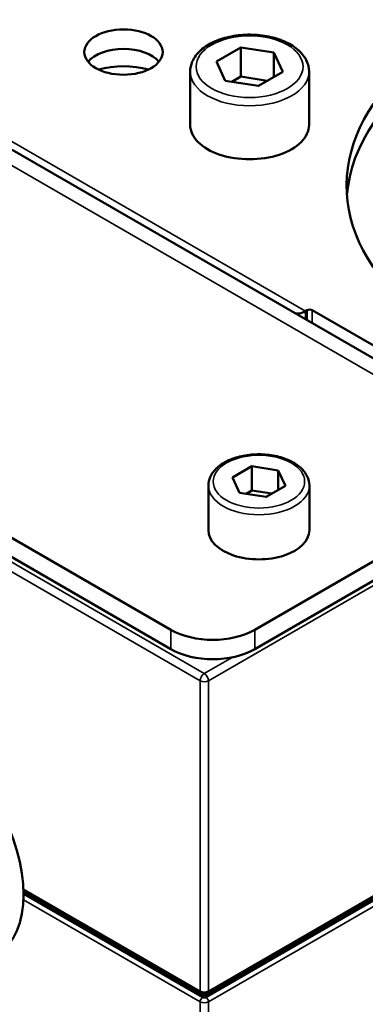
# Model space of a CAD drawing. Units: millimetres. Extents: x 3823 to 5749, y 5871 to 7156.
# Drawn here: x 5214 to 5243, y 6289 to 6372 of the extents above; entities that cross this region are included whole.
import ezdxf

# ---------------------------------------------------------------- set-up
doc = ezdxf.new("R2010")
doc.units = ezdxf.units.MM
doc.header["$LTSCALE"] = 5
doc.layers.add('Sichtbar (ISO)', color=7, linetype='CONTINUOUS', lineweight=50)
doc.layers.add('Sichtbar schmal (ISO)', color=7, linetype='CONTINUOUS', lineweight=35)

msp = doc.modelspace()

# ---------------------------------------------------------------- linework, layer by layer
at = {"layer": 'Sichtbar (ISO)'}
for p, q in [((5232.642, 6369.474), (5230.601, 6368.295)), ((5235.43, 6369.043), (5232.642, 6369.474)), ((5232.642, 6367.025), (5232.642, 6369.474)), ((5230.601, 6368.295), (5231.348, 6366.685)), ((5236.178, 6367.433), (5235.43, 6369.043)), ((5235.43, 6367.001), (5235.43, 6369.043)), ((5228.39, 6362.965), (5228.389, 6367.456)), ((5234.137, 6366.254), (5236.178, 6367.433)), ((5238.39, 6362.966), (5238.389, 6367.456)), ((5231.348, 6366.685), (5234.137, 6366.254)), ((5232.642, 6367.025), (5231.905, 6366.599)), ((5234.873, 6366.68), (5232.642, 6367.025)), ((5259.394, 6334.348), (5213.423, 6360.879)), ((5238.102, 6347.311), (5238.243, 6347.393)), ((5255.924, 6337.434), (5238.668, 6347.393)), ((5187.852, 6342.981), (5226.75, 6320.532)), ((5187.852, 6341.348), (5226.751, 6318.899)), ((5233.574, 6334.273), (5231.941, 6333.329)), ((5235.805, 6333.928), (5233.574, 6334.273)), ((5233.574, 6332.231), (5233.574, 6334.273)), ((5233.822, 6320.533), (5257.394, 6334.149)), ((5236.403, 6332.64), (5235.805, 6333.928)), ((5235.805, 6332.294), (5235.805, 6333.928)), ((5231.941, 6333.329), (5232.539, 6332.042)), ((5229.922, 6328.902), (5229.922, 6332.658)), ((5232.539, 6332.042), (5234.77, 6331.697)), ((5233.574, 6332.231), (5233.096, 6331.955)), ((5235.248, 6331.973), (5233.574, 6332.231)), ((5233.822, 6318.9), (5257.394, 6332.516)), ((5234.77, 6331.697), (5236.403, 6332.64)), ((5238.422, 6328.903), (5238.422, 6332.658)), ((5229.873, 6290.022), (5252.496, 6303.09)), ((5229.581, 6289.71), (5252.204, 6302.778)), ((5214.37, 6298.632), (5229.29, 6290.022)), ((5214.444, 6298.446), (5214.375, 6298.406)), ((5214.444, 6298.446), (5229.581, 6289.71)), ((5229.581, 6289.948), (5229.581, 6289.71))]:
    msp.add_line(p, q, dxfattribs=at)
msp.add_ellipse((5222.781, 6369.088), major_axis=(-3.3, 0), ratio=0.577388, dxfattribs=at)
for centre, major_axis, ratio, start_param, end_param in [((5274.05, 6357.868), (-32.5, -0.002), 0.577388, 5.566285, 7.973551), ((5222.781, 6367.455), (-3.3, 0), 0.577388, 3.584434, 5.840344), ((5274.05, 6356.235), (-32.5, -0.002), 0.577388, 5.566285, 6.239662), ((5222.781, 6365.005), (-5, 0), 0.577388, 4.276756, 5.148022), ((5233.39, 6362.965), (-5, 0), 0.577388, 0, 3.141593), ((5238.102, 6348.944), (-1, -1.732), 0.577238, 0.024901, 0.785366), ((5238.455, 6347.271), (0.3, 0), 0.577388, 0.78556, 2.356356), ((5234.172, 6328.902), (-4.25, 0), 0.577388, 0, 3.141593), ((5230.285, 6322.573), (5, 0), 0.577388, 3.927153, 5.497949), ((5230.285, 6320.941), (-5, 0), 0.577388, 0.78556, 2.356356), ((5206.596, 6302.771), (-5.502, 9.525), 0.577425, 3.141593, 6.283185), ((5206.949, 6302.976), (-5.302, 9.179), 0.577425, 3.903274, 3.919858)]:
    msp.add_ellipse(centre, major_axis=major_axis, ratio=ratio, start_param=start_param, end_param=end_param, dxfattribs=at)
for points, knots in [([(5238.389, 6367.456), (5238.389, 6367.767), (5238.315, 6368.077), (5238.029, 6368.674), (5237.809, 6368.958), (5237.228, 6369.49), (5236.854, 6369.731), (5236, 6370.131), (5235.516, 6370.287), (5234.499, 6370.497), (5233.966, 6370.551), (5232.9, 6370.557), (5232.367, 6370.508), (5231.35, 6370.31), (5230.866, 6370.161), (5229.991, 6369.77), (5229.6, 6369.527), (5228.967, 6368.963), (5228.72, 6368.641), (5228.451, 6368.022), (5228.389, 6367.739), (5228.389, 6367.456)], [0.785236, 0.785236, 0.785236, 0.785236, 1.054564, 1.054564, 1.347156, 1.347156, 1.675367, 1.675367, 2.012486, 2.012486, 2.347147, 2.347147, 2.680401, 2.680401, 3.014917, 3.014917, 3.351981, 3.351981, 3.681114, 3.681114, 3.926829, 3.926829, 3.926829, 3.926829]), ([(5238.422, 6332.658), (5238.422, 6332.922), (5238.358, 6333.185), (5238.114, 6333.692), (5237.925, 6333.934), (5237.429, 6334.384), (5237.11, 6334.588), (5236.382, 6334.925), (5235.971, 6335.057), (5235.106, 6335.234), (5234.653, 6335.279), (5233.747, 6335.283), (5233.294, 6335.241), (5232.43, 6335.072), (5232.019, 6334.945), (5231.277, 6334.613), (5230.947, 6334.407), (5230.411, 6333.93), (5230.202, 6333.659), (5229.974, 6333.136), (5229.922, 6332.897), (5229.922, 6332.658)], [0.785236, 0.785236, 0.785236, 0.785236, 1.056926, 1.056926, 1.351427, 1.351427, 1.679627, 1.679627, 2.015715, 2.015715, 2.349436, 2.349436, 2.681855, 2.681855, 3.015473, 3.015473, 3.351514, 3.351514, 3.680311, 3.680311, 3.926829, 3.926829, 3.926829, 3.926829]), ([(5229.873, 6290.022), (5229.834, 6290), (5229.796, 6289.984), (5229.718, 6289.961), (5229.679, 6289.954), (5229.601, 6289.947), (5229.562, 6289.947), (5229.484, 6289.954), (5229.445, 6289.961), (5229.367, 6289.984), (5229.328, 6290), (5229.29, 6290.022)], [4.712389, 4.712389, 4.712389, 4.712389, 5.026548, 5.026548, 5.340708, 5.340708, 5.654867, 5.654867, 5.969026, 5.969026, 6.283185, 6.283185, 6.283185, 6.283185])]:
    msp.add_open_spline(points, degree=3, knots=knots, dxfattribs=at)
at = {"layer": 'Sichtbar schmal (ISO)'}
for p, q in [((5174.56, 6383.983), (5238.102, 6347.311)), ((5257.394, 6334.149), (5211.423, 6360.68)), ((5238.102, 6346.636), (5238.102, 6347.311)), ((5238.243, 6346.554), (5238.243, 6347.393)), ((5238.668, 6346.309), (5238.668, 6347.393)), ((5184.316, 6342.98), (5229.58, 6316.858)), ((5183.963, 6342.368), (5229.226, 6316.245)), ((5229.933, 6316.245), (5252.556, 6329.314)), ((5226.751, 6318.899), (5226.75, 6320.532)), ((5233.822, 6318.9), (5233.822, 6320.533)), ((5229.58, 6316.858), (5231.927, 6318.214)), ((5229.228, 6290.159), (5229.226, 6316.245)), ((5229.935, 6290.159), (5229.933, 6316.245)), ((5229.935, 6290.159), (5252.558, 6303.227)), ((5252.346, 6302.697), (5229.723, 6289.628)), ((5252.558, 6302.329), (5229.935, 6289.261)), ((5214.366, 6298.736), (5229.228, 6290.159)), ((5229.44, 6289.628), (5214.375, 6298.322)), ((5229.228, 6289.261), (5214.366, 6297.838)), ((5229.229, 6263.175), (5229.228, 6289.261)), ((5229.936, 6263.175), (5229.935, 6289.261))]:
    msp.add_line(p, q, dxfattribs=at)
for centre, major_axis in [((5233.389, 6367.864), (-4.5, 0)), ((5234.172, 6332.985), (-3.85, 0))]:
    msp.add_ellipse(centre, major_axis=major_axis, ratio=0.577388, dxfattribs=at)
for centre, major_axis, ratio, start_param, end_param in [((5233.389, 6367.456), (5, 0), 0.577388, 3.141593, 6.283185), ((5234.172, 6332.658), (4.25, 0), 0.577388, 3.141593, 6.283185), ((5229.58, 6316.449), (-0.25, -0.433), 0.577238, 3.926958, 5.497755), ((5229.58, 6316.449), (0.5, 0), 0.577388, 3.927153, 5.497949), ((5229.58, 6316.449), (0.25, -0.433), 0.577425, 0.785269, 2.356065), ((5229.44, 6290.282), (-0.15, -0.26), 0.577238, 5.497755, 6.283185), ((5229.581, 6290.363), (0.5, 0), 0.577388, 3.927153, 5.497949), ((5229.723, 6290.282), (0.15, -0.26), 0.577425, 0, 0.785269), ((5229.44, 6289.383), (0.15, 0.26), 0.577238, 0.785366, 2.356162), ((5229.581, 6289.465), (-0.5, 0), 0.577388, 0.78556, 2.356356), ((5229.581, 6289.71), (-0.2, 0), 0.577388, 0.78556, 2.356356), ((5229.723, 6289.383), (-0.15, 0.26), 0.577425, 3.926861, 5.497658)]:
    msp.add_ellipse(centre, major_axis=major_axis, ratio=ratio, start_param=start_param, end_param=end_param, dxfattribs=at)

doc.saveas('drawing.dxf')
